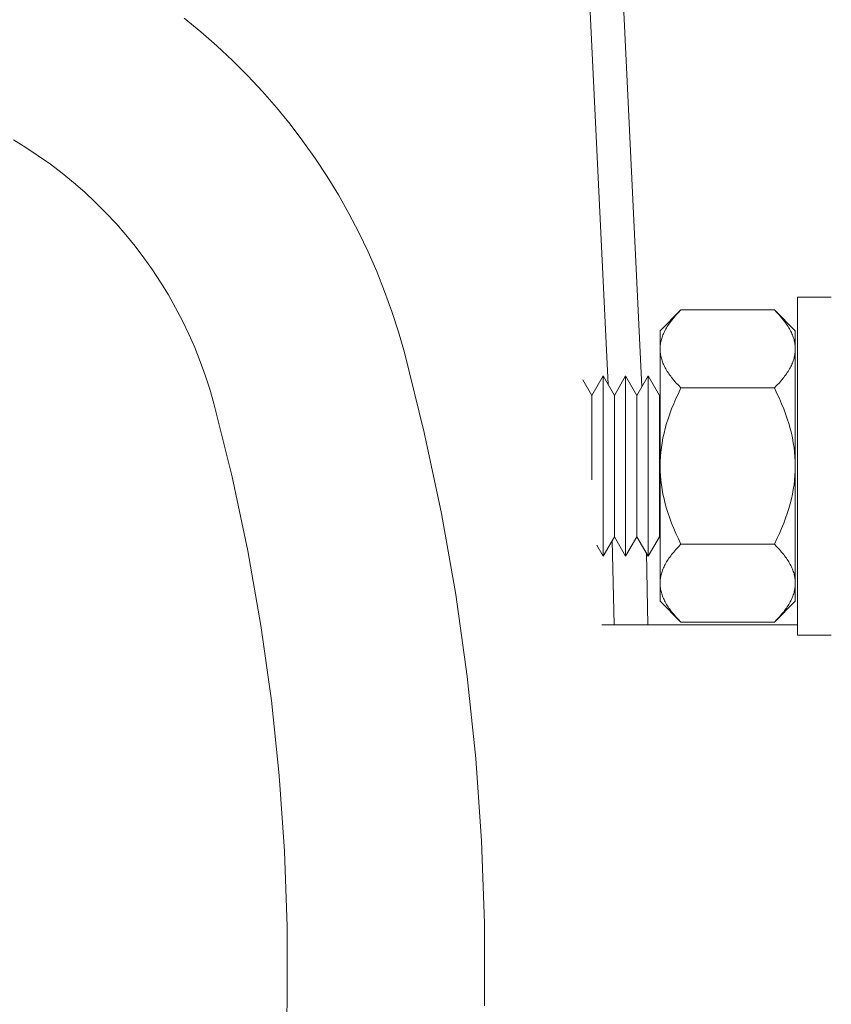
# Model space of a CAD drawing. Units: millimetres. Extents: x 26200 to 34263, y 2800 to 8813.
# Drawn here: x 28983 to 29055, y 6016 to 6103 of the extents above; entities that cross this region are included whole.
import ezdxf

# ---------------------------------------------------------------- set-up
doc = ezdxf.new("R2010")
doc.units = ezdxf.units.MM
doc.header["$LTSCALE"] = 10
doc.layers.get('0').update_dxf_attribs({"lineweight": 50})

msp = doc.modelspace()

# ---------------------------------------------------------------- linework, layer by layer
at = {"lineweight": 18}
for p, q in [((29035.317, 6070.55), (29032.702, 6124.675)), ((29035.696, 6124.87), (29038.325, 6070.334)), ((28999.18, 6101.836), (28997.705, 6103.038)), ((29000.612, 6100.585), (28999.18, 6101.836)), ((29002.002, 6099.286), (29000.612, 6100.585)), ((29003.347, 6097.941), (29002.002, 6099.286)), ((29004.646, 6096.552), (29003.347, 6097.941)), ((29005.897, 6095.119), (29004.646, 6096.552)), ((29007.099, 6093.645), (29005.897, 6095.119)), ((29008.25, 6092.131), (29007.099, 6093.645)), ((28983.672, 6091.56), (28982.554, 6092.244)), ((29009.349, 6090.578), (29008.25, 6092.131)), ((28984.766, 6090.839), (28983.672, 6091.56)), ((28985.836, 6090.082), (28984.766, 6090.839)), ((29010.396, 6088.99), (29009.349, 6090.578)), ((28986.879, 6089.289), (28985.836, 6090.082)), ((28987.894, 6088.461), (28986.879, 6089.289)), ((29011.388, 6087.367), (29010.396, 6088.99)), ((28988.881, 6087.599), (28987.894, 6088.461)), ((28989.839, 6086.705), (28988.881, 6087.599)), ((29012.324, 6085.712), (29011.388, 6087.367)), ((28990.765, 6085.778), (28989.839, 6086.705)), ((28991.66, 6084.821), (28990.765, 6085.778)), ((29013.205, 6084.025), (29012.324, 6085.712)), ((28992.522, 6083.834), (28991.66, 6084.821)), ((28993.35, 6082.818), (28992.522, 6083.834)), ((29014.027, 6082.31), (29013.205, 6084.025)), ((28994.143, 6081.775), (28993.35, 6082.818)), ((28994.9, 6080.706), (28994.143, 6081.775)), ((29014.791, 6080.569), (29014.027, 6082.31)), ((28995.621, 6079.612), (28994.9, 6080.706)), ((29015.496, 6078.802), (29014.791, 6080.569)), ((28996.304, 6078.494), (28995.621, 6079.612)), ((28996.95, 6077.353), (28996.304, 6078.494)), ((29016.141, 6077.013), (29015.496, 6078.802)), ((29052.131, 6078.301), (29055.131, 6078.301)), ((29052.131, 6078.301), (29052.131, 6063.301)), ((28997.556, 6076.191), (28996.95, 6077.353)), ((29016.725, 6075.202), (29016.141, 6077.013)), ((29039.936, 6075.301), (29041.792, 6077.158)), ((29041.147, 6076.457), (29040.965, 6076.232)), ((29041.345, 6076.686), (29041.147, 6076.457)), ((29041.56, 6076.919), (29041.345, 6076.686)), ((29041.792, 6077.158), (29041.56, 6076.919)), ((29050.079, 6077.158), (29041.792, 6077.158)), ((29050.311, 6076.919), (29050.079, 6077.158)), ((29050.079, 6077.158), (29051.936, 6075.301)), ((29050.526, 6076.686), (29050.311, 6076.919)), ((29050.724, 6076.457), (29050.526, 6076.686)), ((29050.906, 6076.232), (29050.724, 6076.457)), ((28998.123, 6075.01), (28997.556, 6076.191)), ((29040.45, 6075.469), (29040.391, 6075.362)), ((29040.512, 6075.576), (29040.45, 6075.469)), ((29040.579, 6075.683), (29040.512, 6075.576)), ((29040.648, 6075.792), (29040.579, 6075.683)), ((29040.722, 6075.901), (29040.648, 6075.792)), ((29040.799, 6076.01), (29040.722, 6075.901)), ((29040.88, 6076.121), (29040.799, 6076.01)), ((29040.965, 6076.232), (29040.88, 6076.121)), ((29050.991, 6076.121), (29050.906, 6076.232)), ((29051.072, 6076.01), (29050.991, 6076.121)), ((29051.15, 6075.901), (29051.072, 6076.01)), ((29051.223, 6075.792), (29051.15, 6075.901)), ((29051.293, 6075.683), (29051.223, 6075.792)), ((29051.359, 6075.576), (29051.293, 6075.683)), ((29051.422, 6075.469), (29051.359, 6075.576)), ((29051.48, 6075.362), (29051.422, 6075.469)), ((28998.649, 6073.81), (28998.123, 6075.01)), ((29017.247, 6073.373), (29016.725, 6075.202)), ((29039.936, 6073.694), (29039.936, 6075.301)), ((29040.08, 6074.628), (29040.05, 6074.524)), ((29040.114, 6074.732), (29040.08, 6074.628)), ((29040.152, 6074.836), (29040.114, 6074.732)), ((29040.192, 6074.941), (29040.152, 6074.836)), ((29040.237, 6075.046), (29040.192, 6074.941)), ((29040.285, 6075.151), (29040.237, 6075.046)), ((29040.336, 6075.256), (29040.285, 6075.151)), ((29040.391, 6075.362), (29040.336, 6075.256)), ((29051.536, 6075.256), (29051.48, 6075.362)), ((29051.587, 6075.151), (29051.536, 6075.256)), ((29051.635, 6075.046), (29051.587, 6075.151)), ((29051.679, 6074.941), (29051.635, 6075.046)), ((29051.72, 6074.836), (29051.679, 6074.941)), ((29051.757, 6074.732), (29051.72, 6074.836)), ((29051.791, 6074.628), (29051.757, 6074.732)), ((29051.821, 6074.524), (29051.791, 6074.628)), ((29051.936, 6075.301), (29051.936, 6073.694)), ((28999.135, 6072.593), (28998.649, 6073.81)), ((29039.938, 6073.798), (29039.936, 6073.694)), ((29039.936, 6073.694), (29039.938, 6073.589)), ((29039.936, 6073.694), (29039.936, 6063.301)), ((29039.943, 6073.902), (29039.938, 6073.798)), ((29039.952, 6074.006), (29039.943, 6073.902)), ((29039.965, 6074.109), (29039.952, 6074.006)), ((29039.981, 6074.213), (29039.965, 6074.109)), ((29040, 6074.317), (29039.981, 6074.213)), ((29040.024, 6074.42), (29040, 6074.317)), ((29040.05, 6074.524), (29040.024, 6074.42)), ((29051.848, 6074.42), (29051.821, 6074.524)), ((29051.871, 6074.317), (29051.848, 6074.42)), ((29051.891, 6074.213), (29051.871, 6074.317)), ((29051.907, 6074.109), (29051.891, 6074.213)), ((29051.92, 6074.006), (29051.907, 6074.109)), ((29051.929, 6073.902), (29051.92, 6074.006)), ((29051.934, 6073.798), (29051.929, 6073.902)), ((29051.936, 6073.694), (29051.934, 6073.798)), ((29051.934, 6073.589), (29051.936, 6073.694)), ((29051.936, 6073.694), (29051.936, 6063.301)), ((29019.015, 6066.267), (29017.247, 6073.373)), ((29039.938, 6073.589), (29039.943, 6073.485)), ((29039.943, 6073.485), (29039.952, 6073.382)), ((29039.952, 6073.382), (29039.965, 6073.278)), ((29039.965, 6073.278), (29039.981, 6073.174)), ((29039.981, 6073.174), (29040, 6073.071)), ((29040, 6073.071), (29040.024, 6072.967)), ((29040.024, 6072.967), (29040.05, 6072.863)), ((29040.05, 6072.863), (29040.08, 6072.759)), ((29051.791, 6072.759), (29051.821, 6072.863)), ((29051.821, 6072.863), (29051.848, 6072.967)), ((29051.848, 6072.967), (29051.871, 6073.071)), ((29051.871, 6073.071), (29051.891, 6073.174)), ((29051.891, 6073.174), (29051.907, 6073.278)), ((29051.907, 6073.278), (29051.92, 6073.382)), ((29051.92, 6073.382), (29051.929, 6073.485)), ((29051.929, 6073.485), (29051.934, 6073.589)), ((28999.579, 6071.36), (28999.135, 6072.593)), ((29040.08, 6072.759), (29040.114, 6072.655)), ((29040.114, 6072.655), (29040.152, 6072.551)), ((29040.152, 6072.551), (29040.192, 6072.446)), ((29040.192, 6072.446), (29040.237, 6072.342)), ((29040.237, 6072.342), (29040.285, 6072.236)), ((29040.285, 6072.236), (29040.336, 6072.131)), ((29040.336, 6072.131), (29040.391, 6072.025)), ((29040.391, 6072.025), (29040.45, 6071.918)), ((29051.422, 6071.918), (29051.48, 6072.025)), ((29051.48, 6072.025), (29051.536, 6072.131)), ((29051.536, 6072.131), (29051.587, 6072.236)), ((29051.587, 6072.236), (29051.635, 6072.342)), ((29051.635, 6072.342), (29051.679, 6072.446)), ((29051.679, 6072.446), (29051.72, 6072.551)), ((29051.72, 6072.551), (29051.757, 6072.655)), ((29051.757, 6072.655), (29051.791, 6072.759)), ((28999.981, 6070.113), (28999.579, 6071.36)), ((29033.883, 6069.569), (29034.883, 6071.301)), ((29034.883, 6071.301), (29034.883, 6055.301)), ((29034.883, 6071.301), (29035.883, 6069.569)), ((29035.883, 6069.569), (29036.883, 6071.301)), ((29036.883, 6071.301), (29036.883, 6055.301)), ((29036.883, 6071.301), (29037.883, 6069.569)), ((29037.883, 6069.569), (29038.883, 6071.301)), ((29038.883, 6071.301), (29038.883, 6055.301)), ((29038.883, 6071.301), (29039.883, 6069.569)), ((29040.45, 6071.918), (29040.512, 6071.811)), ((29040.512, 6071.811), (29040.579, 6071.704)), ((29040.579, 6071.704), (29040.648, 6071.596)), ((29040.648, 6071.596), (29040.722, 6071.487)), ((29040.722, 6071.487), (29040.799, 6071.377)), ((29040.799, 6071.377), (29040.88, 6071.267)), ((29040.88, 6071.267), (29040.965, 6071.155)), ((29040.965, 6071.155), (29041.147, 6070.93)), ((29050.724, 6070.93), (29050.906, 6071.155)), ((29050.906, 6071.155), (29050.991, 6071.267)), ((29050.991, 6071.267), (29051.072, 6071.377)), ((29051.072, 6071.377), (29051.15, 6071.487)), ((29051.15, 6071.487), (29051.223, 6071.596)), ((29051.223, 6071.596), (29051.293, 6071.704)), ((29051.293, 6071.704), (29051.359, 6071.811)), ((29051.359, 6071.811), (29051.422, 6071.918)), ((29033.087, 6070.948), (29033.883, 6069.569)), ((29041.147, 6070.93), (29041.345, 6070.701)), ((29041.345, 6070.701), (29041.56, 6070.468)), ((29041.56, 6070.468), (29041.792, 6070.23)), ((29041.792, 6070.23), (29041.56, 6069.753)), ((29050.079, 6070.23), (29041.792, 6070.23)), ((29050.079, 6070.23), (29050.311, 6070.468)), ((29050.311, 6069.753), (29050.079, 6070.23)), ((29050.311, 6070.468), (29050.526, 6070.701)), ((29050.526, 6070.701), (29050.724, 6070.93)), ((29000.341, 6068.853), (28999.981, 6070.113)), ((29033.883, 6069.569), (29033.883, 6062.089)), ((29035.883, 6069.569), (29035.883, 6057.033)), ((29037.883, 6069.569), (29037.883, 6057.033)), ((29039.883, 6069.569), (29039.883, 6057.033)), ((29041.56, 6069.753), (29041.345, 6069.286)), ((29050.526, 6069.286), (29050.311, 6069.753)), ((29000.341, 6068.853), (29001.961, 6062.338)), ((29041.147, 6068.828), (29040.965, 6068.378)), ((29041.345, 6069.286), (29041.147, 6068.828)), ((29050.724, 6068.828), (29050.526, 6069.286)), ((29050.906, 6068.378), (29050.724, 6068.828)), ((29040.799, 6067.934), (29040.648, 6067.497)), ((29040.965, 6068.378), (29040.799, 6067.934)), ((29051.072, 6067.934), (29050.906, 6068.378)), ((29051.223, 6067.497), (29051.072, 6067.934)), ((29040.512, 6067.066), (29040.391, 6066.639)), ((29040.648, 6067.497), (29040.512, 6067.066)), ((29051.359, 6067.066), (29051.223, 6067.497)), ((29051.48, 6066.639), (29051.359, 6067.066)), ((29020.534, 6059.103), (29019.015, 6066.267)), ((29040.285, 6066.216), (29040.192, 6065.796)), ((29040.391, 6066.639), (29040.285, 6066.216)), ((29051.587, 6066.216), (29051.48, 6066.639)), ((29051.679, 6065.796), (29051.587, 6066.216)), ((29040.05, 6064.962), (29040, 6064.547)), ((29040.114, 6065.378), (29040.05, 6064.962)), ((29040.192, 6065.796), (29040.114, 6065.378)), ((29051.757, 6065.378), (29051.679, 6065.796)), ((29051.821, 6064.962), (29051.757, 6065.378)), ((29051.871, 6064.547), (29051.821, 6064.962)), ((29039.965, 6064.133), (29039.943, 6063.718)), ((29040, 6064.547), (29039.965, 6064.133)), ((29051.907, 6064.133), (29051.871, 6064.547)), ((29051.929, 6063.718), (29051.907, 6064.133)), ((29039.943, 6063.718), (29039.936, 6063.301)), ((29039.936, 6063.301), (29039.943, 6062.885)), ((29039.936, 6052.909), (29039.936, 6063.301)), ((29051.936, 6063.301), (29051.929, 6063.718)), ((29051.929, 6062.885), (29051.936, 6063.301)), ((29051.936, 6063.301), (29051.936, 6052.909)), ((29052.131, 6063.301), (29052.131, 6048.301)), ((29001.961, 6062.338), (29003.354, 6055.771)), ((29039.943, 6062.885), (29039.965, 6062.47)), ((29039.965, 6062.47), (29040, 6062.055)), ((29051.871, 6062.055), (29051.907, 6062.47)), ((29051.907, 6062.47), (29051.929, 6062.885)), ((29040, 6062.055), (29040.05, 6061.64)), ((29040.05, 6061.64), (29040.114, 6061.225)), ((29051.757, 6061.225), (29051.821, 6061.64)), ((29051.821, 6061.64), (29051.871, 6062.055)), ((29040.114, 6061.225), (29040.192, 6060.807)), ((29040.192, 6060.807), (29040.285, 6060.387)), ((29051.587, 6060.387), (29051.679, 6060.807)), ((29051.679, 6060.807), (29051.757, 6061.225)), ((29040.285, 6060.387), (29040.391, 6059.964)), ((29040.391, 6059.964), (29040.512, 6059.537)), ((29051.359, 6059.537), (29051.48, 6059.964)), ((29051.48, 6059.964), (29051.587, 6060.387)), ((29021.803, 6051.891), (29020.534, 6059.103)), ((29040.512, 6059.537), (29040.648, 6059.105)), ((29040.648, 6059.105), (29040.799, 6058.668)), ((29051.072, 6058.668), (29051.223, 6059.105)), ((29051.223, 6059.105), (29051.359, 6059.537)), ((29040.799, 6058.668), (29040.965, 6058.225)), ((29040.965, 6058.225), (29041.147, 6057.775)), ((29050.724, 6057.775), (29050.906, 6058.225)), ((29050.906, 6058.225), (29051.072, 6058.668)), ((29041.147, 6057.775), (29041.345, 6057.317)), ((29041.345, 6057.317), (29041.56, 6056.85)), ((29050.311, 6056.85), (29050.526, 6057.317)), ((29050.526, 6057.317), (29050.724, 6057.775)), ((29034.883, 6055.301), (29034.325, 6056.268)), ((29035.883, 6057.033), (29034.883, 6055.301)), ((29035.852, 6049.22), (29035.696, 6056.709)), ((29036.883, 6055.301), (29035.883, 6057.033)), ((29037.883, 6057.033), (29036.883, 6055.301)), ((29038.883, 6055.301), (29037.883, 6057.033)), ((29039.883, 6057.033), (29038.883, 6055.301)), ((29041.56, 6056.85), (29041.792, 6056.373)), ((29041.792, 6056.373), (29041.56, 6056.135)), ((29050.079, 6056.373), (29041.792, 6056.373)), ((29050.079, 6056.373), (29050.311, 6056.85)), ((29050.311, 6056.135), (29050.079, 6056.373)), ((29003.354, 6055.771), (29004.518, 6049.159)), ((29038.722, 6055.58), (29038.852, 6049.22)), ((29040.88, 6055.336), (29040.799, 6055.226)), ((29040.965, 6055.447), (29040.88, 6055.336)), ((29041.147, 6055.672), (29040.965, 6055.447)), ((29041.345, 6055.901), (29041.147, 6055.672)), ((29041.56, 6056.135), (29041.345, 6055.901)), ((29050.526, 6055.901), (29050.311, 6056.135)), ((29050.724, 6055.672), (29050.526, 6055.901)), ((29050.906, 6055.447), (29050.724, 6055.672)), ((29050.991, 6055.336), (29050.906, 6055.447)), ((29051.072, 6055.226), (29050.991, 6055.336)), ((29040.336, 6054.472), (29040.285, 6054.366)), ((29040.391, 6054.578), (29040.336, 6054.472)), ((29040.45, 6054.684), (29040.391, 6054.578)), ((29040.512, 6054.791), (29040.45, 6054.684)), ((29040.579, 6054.899), (29040.512, 6054.791)), ((29040.648, 6055.007), (29040.579, 6054.899)), ((29040.722, 6055.116), (29040.648, 6055.007)), ((29040.799, 6055.226), (29040.722, 6055.116)), ((29051.15, 6055.116), (29051.072, 6055.226)), ((29051.223, 6055.007), (29051.15, 6055.116)), ((29051.293, 6054.899), (29051.223, 6055.007)), ((29051.359, 6054.791), (29051.293, 6054.899)), ((29051.422, 6054.684), (29051.359, 6054.791)), ((29051.48, 6054.578), (29051.422, 6054.684)), ((29051.536, 6054.472), (29051.48, 6054.578)), ((29051.587, 6054.366), (29051.536, 6054.472)), ((29040.024, 6053.636), (29040, 6053.532)), ((29040.05, 6053.739), (29040.024, 6053.636)), ((29040.08, 6053.843), (29040.05, 6053.739)), ((29040.114, 6053.947), (29040.08, 6053.843)), ((29040.152, 6054.052), (29040.114, 6053.947)), ((29040.192, 6054.156), (29040.152, 6054.052)), ((29040.237, 6054.261), (29040.192, 6054.156)), ((29040.285, 6054.366), (29040.237, 6054.261)), ((29051.635, 6054.261), (29051.587, 6054.366)), ((29051.679, 6054.156), (29051.635, 6054.261)), ((29051.72, 6054.052), (29051.679, 6054.156)), ((29051.757, 6053.947), (29051.72, 6054.052)), ((29051.791, 6053.843), (29051.757, 6053.947)), ((29051.821, 6053.739), (29051.791, 6053.843)), ((29051.848, 6053.636), (29051.821, 6053.739)), ((29051.871, 6053.532), (29051.848, 6053.636)), ((29039.938, 6053.013), (29039.936, 6052.909)), ((29039.936, 6052.909), (29039.938, 6052.805)), ((29039.936, 6051.301), (29039.936, 6052.909)), ((29039.943, 6053.117), (29039.938, 6053.013)), ((29039.938, 6052.805), (29039.943, 6052.701)), ((29039.952, 6053.221), (29039.943, 6053.117)), ((29039.965, 6053.325), (29039.952, 6053.221)), ((29039.981, 6053.428), (29039.965, 6053.325)), ((29040, 6053.532), (29039.981, 6053.428)), ((29051.891, 6053.428), (29051.871, 6053.532)), ((29051.907, 6053.325), (29051.891, 6053.428)), ((29051.92, 6053.221), (29051.907, 6053.325)), ((29051.929, 6053.117), (29051.92, 6053.221)), ((29051.934, 6053.013), (29051.929, 6053.117)), ((29051.929, 6052.701), (29051.934, 6052.805)), ((29051.936, 6052.909), (29051.934, 6053.013)), ((29051.934, 6052.805), (29051.936, 6052.909)), ((29051.936, 6052.909), (29051.936, 6051.301)), ((29022.82, 6044.639), (29021.803, 6051.891)), ((29039.943, 6052.701), (29039.952, 6052.597)), ((29039.952, 6052.597), (29039.965, 6052.493)), ((29039.965, 6052.493), (29039.981, 6052.39)), ((29039.981, 6052.39), (29040, 6052.286)), ((29040, 6052.286), (29040.024, 6052.182)), ((29040.024, 6052.182), (29040.05, 6052.079)), ((29040.05, 6052.079), (29040.08, 6051.975)), ((29040.08, 6051.975), (29040.114, 6051.871)), ((29040.114, 6051.871), (29040.152, 6051.766)), ((29051.72, 6051.766), (29051.757, 6051.871)), ((29051.757, 6051.871), (29051.791, 6051.975)), ((29051.791, 6051.975), (29051.821, 6052.079)), ((29051.821, 6052.079), (29051.848, 6052.182)), ((29051.848, 6052.182), (29051.871, 6052.286)), ((29051.871, 6052.286), (29051.891, 6052.39)), ((29051.891, 6052.39), (29051.907, 6052.493)), ((29051.907, 6052.493), (29051.92, 6052.597)), ((29051.92, 6052.597), (29051.929, 6052.701)), ((29041.792, 6049.445), (29039.936, 6051.301)), ((29040.152, 6051.766), (29040.192, 6051.662)), ((29040.192, 6051.662), (29040.237, 6051.557)), ((29040.237, 6051.557), (29040.285, 6051.452)), ((29040.285, 6051.452), (29040.336, 6051.346)), ((29040.336, 6051.346), (29040.391, 6051.24)), ((29040.391, 6051.24), (29040.45, 6051.134)), ((29040.45, 6051.134), (29040.512, 6051.027)), ((29040.512, 6051.027), (29040.579, 6050.919)), ((29051.936, 6051.301), (29050.079, 6049.445)), ((29051.293, 6050.919), (29051.359, 6051.027)), ((29051.359, 6051.027), (29051.422, 6051.134)), ((29051.422, 6051.134), (29051.48, 6051.24)), ((29051.48, 6051.24), (29051.536, 6051.346)), ((29051.536, 6051.346), (29051.587, 6051.452)), ((29051.587, 6051.452), (29051.635, 6051.557)), ((29051.635, 6051.557), (29051.679, 6051.662)), ((29051.679, 6051.662), (29051.72, 6051.766)), ((29040.579, 6050.919), (29040.648, 6050.811)), ((29040.648, 6050.811), (29040.722, 6050.702)), ((29040.722, 6050.702), (29040.799, 6050.592)), ((29040.799, 6050.592), (29040.88, 6050.482)), ((29040.88, 6050.482), (29040.965, 6050.371)), ((29040.965, 6050.371), (29041.147, 6050.146)), ((29041.147, 6050.146), (29041.345, 6049.917)), ((29050.526, 6049.917), (29050.724, 6050.146)), ((29050.724, 6050.146), (29050.906, 6050.371)), ((29050.906, 6050.371), (29050.991, 6050.482)), ((29050.991, 6050.482), (29051.072, 6050.592)), ((29051.072, 6050.592), (29051.15, 6050.702)), ((29051.15, 6050.702), (29051.223, 6050.811)), ((29051.223, 6050.811), (29051.293, 6050.919)), ((29034.773, 6049.22), (29052.131, 6049.22)), ((29041.345, 6049.917), (29041.56, 6049.683)), ((29041.56, 6049.683), (29041.792, 6049.445)), ((29041.792, 6049.445), (29050.079, 6049.445)), ((29050.079, 6049.445), (29050.311, 6049.683)), ((29050.311, 6049.683), (29050.526, 6049.917)), ((29004.518, 6049.159), (29005.45, 6042.51)), ((29055.131, 6048.301), (29052.131, 6048.301)), ((29023.584, 6037.356), (29022.82, 6044.639)), ((29005.45, 6042.51), (29006.15, 6035.834)), ((29024.094, 6030.05), (29023.584, 6037.356)), ((29006.15, 6035.834), (29006.618, 6029.136)), ((29024.349, 6022.732), (29024.094, 6030.05)), ((29006.618, 6029.136), (29006.852, 6022.427)), ((29006.852, 6022.427), (29006.852, 6015.713)), ((29024.349, 6015.408), (29024.349, 6022.732)), ((29006.852, 6015.713), (29006.618, 6009.004))]:
    msp.add_line(p, q, dxfattribs=at)

doc.saveas('drawing.dxf')
